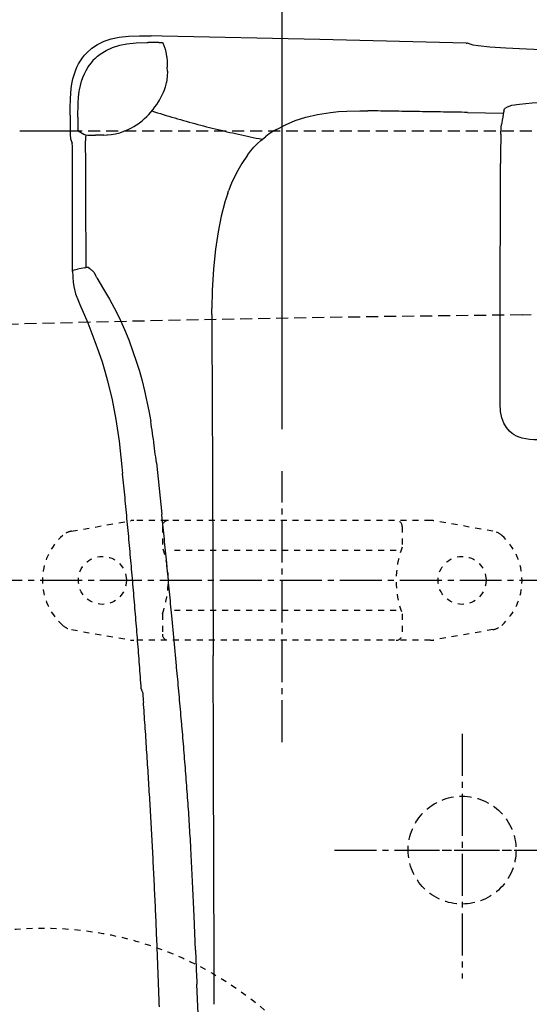
# Model space of a CAD drawing. Extents: x 0 to 2000, y 115 to 2915.
# Drawn here: x 531 to 616, y 2476 to 2641 of the extents above; entities that cross this region are included whole.
import ezdxf

# ---------------------------------------------------------------- set-up
doc = ezdxf.new("R2010")
doc.units = 0
for name, pattern in [('EXLTYPE1', [3, 2, -1]), ('EXLTYPE2', [2, 1, -1]), ('EXLTYPE3', [10, 7, -1, 1, -1])]:
    doc.linetypes.add(name, pattern=pattern)
doc.layers.get('0').update_dxf_attribs({"linetype": 'CONTINUOUS'})
doc.layers.get('DEFPOINTS').update_dxf_attribs({"linetype": 'CONTINUOUS'})
for name, color, linetype in [('付属金具', 7, 'CONTINUOUS'), ('便器', 7, 'CONTINUOUS'), ('便座', 7, 'CONTINUOUS'), ('寸法', 7, 'CONTINUOUS'), ('ﾘﾌｫｰﾑｱｼﾞｬｽﾀｰ', 7, 'CONTINUOUS')]:
    doc.layers.add(name, color=color, linetype=linetype)
doc.styles.add('EXCADDIM1', font='monotxt', dxfattribs={"width": 0.84, "bigfont": 'extfont'})
doc.styles.get("Standard").update_dxf_attribs({"font": 'monotxt', "bigfont": 'extfont'})
doc.dimstyles.new('ISO-25', dxfattribs={"dimtxt": 2.5, "dimasz": 2.5, "dimexe": 1.25, "dimexo": 0.625, "dimtad": 1, "dimtxsty": 'STANDARD', "dimcen": 2.5, "dimazin": 3, "dimtfac": 1, "dimtmove": 0, "dimatfit": 3})

# ---------------------------------------------------------------- blocks, each defined once
blk = doc.blocks.new('EX_NORM')
at = {"color": 0, "linetype": 'CONTINUOUS'}
for q in [(-1, 0.1667), (-1, 0), (-1, -0.1667)]:
    blk.add_line((0, 0), q, dxfattribs=at)
blk = doc.blocks.new('*D27')
at = {"layer": 'DEFPOINTS', "color": 0}
for p in [(335, 2773), (335, 2734), (910, 2480.4)]:
    blk.add_point(p, dxfattribs=at)
at = {"layer": '寸法', "color": 3, "linetype": 'CONTINUOUS'}
for p, q in [((910, 2487.4), (910, 2783)), ((880, 2773), (365, 2773))]:
    blk.add_line(p, q, dxfattribs=at)
at = {"layer": '寸法', "color": 3, "xscale": 30, "yscale": 30, "zscale": 30, "rotation": 180}
blk.add_blockref('EX_NORM', (335, 2773), dxfattribs=at)
at = {"layer": '寸法', "color": 3, "xscale": 30, "yscale": 30, "zscale": 30}
blk.add_blockref('EX_NORM', (910, 2773), dxfattribs=at)
at = {"layer": '寸法', "color": 2, "insert": (622.5, 2796.5), "char_height": 40, "attachment_point": 5, "style": 'EXCADDIM1'}
blk.add_mtext('（575）', dxfattribs=at)
blk = doc.blocks.new('*D28')
at = {"layer": 'DEFPOINTS', "color": 0}
for p in [(628, 2502), (628, 2362), (655, 2362)]:
    blk.add_point(p, dxfattribs=at)
at = {"layer": '寸法', "color": 3, "linetype": 'CONTINUOUS'}
for p, q in [((628, 2502), (665, 2502)), ((655, 2472), (655, 2392)), ((628, 2362), (665, 2362))]:
    blk.add_line(p, q, dxfattribs=at)
at = {"layer": '寸法', "color": 3, "xscale": 30, "yscale": 30, "zscale": 30}
for p, rotation in [((655, 2502), 90), ((655, 2362), 270)]:
    blk.add_blockref('EX_NORM', p, dxfattribs=dict(at, rotation=rotation))
at = {"layer": '寸法', "color": 2, "insert": (631.5, 2432), "char_height": 40, "attachment_point": 5, "rotation": 90, "style": 'EXCADDIM1'}
blk.add_mtext('140', dxfattribs=at)

msp = doc.modelspace()

# ---------------------------------------------------------------- linework, layer by layer
at = {"layer": '付属金具', "color": 6, "linetype": 'EXLTYPE3'}
for p, q in [((575, 2520), (575, 2565.2)), ((621.6, 2547), (528, 2547))]:
    msp.add_line(p, q, dxfattribs=at)
at = {"layer": '付属金具', "color": 6, "linetype": 'EXLTYPE2'}
for p, q in [((539.857, 2555.211), (549.742, 2556.954)), ((599.738, 2557), (550.262, 2557)), ((555, 2556), (555, 2552.567)), ((595, 2556), (595, 2552.567)), ((610.143, 2555.211), (600.258, 2556.954)), ((594, 2552), (556, 2552)), ((555, 2541.432), (555, 2538)), ((594, 2542), (556, 2542)), ((595, 2541.432), (595, 2538)), ((539.857, 2538.788), (549.742, 2537.045)), ((610.143, 2538.788), (600.258, 2537.045)), ((599.738, 2537), (550.262, 2537))]:
    msp.add_line(p, q, dxfattribs=at)
for centre in [(545, 2547), (605, 2547)]:
    msp.add_circle(centre, 4, dxfattribs=at)
for centre, radius, start, end in [((550.262, 2554), 3, 90, 100), ((556, 2556), 1, 90, 180), ((594, 2556), 1, 0, 90), ((599.738, 2554), 3, 80, 90), ((545, 2547), 10, 131.32166, 228.67834), ((540.378, 2552.257), 3, 100, 131.32166), ((609.622, 2552.257), 3, 48.67834, 80), ((605, 2547), 10, 311.32166, 48.67834), ((540, 2547), 16, 339.63587, 20.36413), ((610, 2547), 16, 159.63587, 200.36413), ((540.378, 2541.743), 3, 228.67834, 260), ((556, 2538), 1, 180, 270), ((594, 2538), 1, 270, 0), ((609.622, 2541.743), 3, 280, 311.32166), ((550.262, 2540), 3, 260, 270), ((599.738, 2540), 3, 270, 280)]:
    msp.add_arc(centre, radius, start, end, dxfattribs=at)
at = {"layer": '便器', "color": 2, "linetype": 'CONTINUOUS'}
msp.add_line((531.205, 2622), (539.627, 2622), dxfattribs=at)
at = {"layer": '便器', "color": 2, "linetype": 'EXLTYPE1'}
msp.add_line((539.627, 2622), (657.231, 2622), dxfattribs=at)
at = {"layer": '便器', "color": 6, "linetype": 'EXLTYPE3'}
for p, q in [((605, 2521.4), (605, 2480.6)), ((583.7, 2502), (628, 2502)), ((594.25, 2502), (616.15, 2502))]:
    msp.add_line(p, q, dxfattribs=at)
at = {"layer": '便器', "color": 2, "linetype": 'EXLTYPE1'}
msp.add_circle((605, 2502), 9, dxfattribs=at)
at = {"layer": '便器', "color": 6, "linetype": 'EXLTYPE1'}
for centre, radius, start, end in [((663.5, -2408.49), 5000, 90.555778, 92.73277), ((623.905, 1673.232), 918.085, 75.481378, 90.555778)]:
    msp.add_arc(centre, radius, start, end, dxfattribs=at)
at = {"layer": '便座', "color": 6, "linetype": 'CONTINUOUS', "flags": 128}
for points in [[(539.615, 2624.588), (539.622, 2625.717), (539.664, 2627.41), (539.798, 2629.047), (539.925, 2629.866), (540.087, 2630.67), (540.278, 2631.347), (540.504, 2632.011), (540.743, 2632.596), (541.026, 2633.161), (541.329, 2633.676), (541.661, 2634.163), (542.013, 2634.614), (542.401, 2635.037), (543.255, 2635.792), (544.208, 2636.427), (545.28, 2636.942), (546.473, 2637.352), (547.813, 2637.634), (549.344, 2637.81), (551.2, 2637.867), (553.119, 2637.846)], [(543.777, 2634.071), (544.201, 2634.452), (544.645, 2634.805), (545.619, 2635.418), (546.698, 2635.919), (547.912, 2636.3), (549.083, 2636.54)], [(543.777, 2634.071), (544.201, 2634.452), (544.645, 2634.805), (545.619, 2635.418), (546.698, 2635.919), (547.912, 2636.3), (549.083, 2636.54)], [(549.083, 2636.54), (550.621, 2636.703), (552.434, 2636.759), (552.66, 2636.752)], [(549.083, 2636.54), (550.621, 2636.703), (552.434, 2636.759), (552.66, 2636.752)], [(554.396, 2636.71), (553.902, 2636.731), (553.401, 2636.745), (552.9, 2636.752), (552.66, 2636.752)], [(554.396, 2636.71), (553.902, 2636.731), (553.401, 2636.745), (552.9, 2636.752), (552.66, 2636.752)], [(605.662, 2636.625), (581.249, 2637.253), (554.974, 2637.81), (553.119, 2637.846)], [(605.662, 2636.625), (581.249, 2637.253), (554.974, 2637.81), (553.119, 2637.846)], [(605.662, 2636.625), (581.249, 2637.253), (554.974, 2637.81), (553.119, 2637.846)], [(555.151, 2636.618), (555.151, 2636.625), (555.123, 2636.632), (555.01, 2636.66), (554.488, 2636.703), (554.403, 2636.71)], [(555.151, 2636.618), (555.151, 2636.625), (555.123, 2636.632), (555.01, 2636.66), (554.488, 2636.703), (554.403, 2636.71)], [(555.151, 2636.618), (555.151, 2636.625), (555.123, 2636.632), (555.01, 2636.66), (554.488, 2636.703), (554.403, 2636.71)], [(555.49, 2635.729), (555.32, 2636.202), (555.158, 2636.618)], [(555.49, 2635.729), (555.32, 2636.202), (555.158, 2636.618)], [(555.49, 2635.729), (555.32, 2636.202), (555.158, 2636.618)], [(605.662, 2636.625), (605.782, 2636.625)], [(605.662, 2636.625), (605.782, 2636.625)], [(605.662, 2636.625), (605.782, 2636.625)], [(605.782, 2636.625), (605.859, 2636.618)], [(605.782, 2636.625), (605.859, 2636.618)], [(605.782, 2636.625), (605.859, 2636.618)], [(606.833, 2636.293), (606.367, 2636.463), (605.887, 2636.611), (605.859, 2636.618)], [(606.833, 2636.293), (606.367, 2636.463), (605.887, 2636.611), (605.859, 2636.618)], [(606.833, 2636.293), (606.367, 2636.463), (605.887, 2636.611), (605.859, 2636.618)], [(555.652, 2635.115), (555.532, 2635.602), (555.49, 2635.729)], [(555.744, 2634.353), (555.694, 2634.854), (555.652, 2635.115)], [(632.339, 2635.404), (631.887, 2635.341), (630.123, 2635.27), (625.96, 2635.284), (619.427, 2635.461), (615.723, 2635.609), (612.301, 2635.792), (609.62, 2635.976), (607.679, 2636.152), (606.833, 2636.293)], [(632.339, 2635.404), (631.887, 2635.341), (630.123, 2635.27), (625.96, 2635.284), (619.427, 2635.461), (615.723, 2635.609), (612.301, 2635.792), (609.62, 2635.976), (607.679, 2636.152), (606.833, 2636.293)], [(632.339, 2635.404), (631.887, 2635.341), (630.123, 2635.27), (625.96, 2635.284), (619.427, 2635.461), (615.723, 2635.609), (612.301, 2635.792), (609.62, 2635.976), (607.679, 2636.152), (606.833, 2636.293)], [(543.777, 2634.071), (543.432, 2633.711), (543.107, 2633.33), (542.811, 2632.928), (542.775, 2632.871)], [(543.777, 2634.071), (543.432, 2633.711), (543.107, 2633.33), (542.811, 2632.928), (542.775, 2632.871)], [(555.744, 2634.353), (555.779, 2633.563), (555.814, 2632.603)], [(555.744, 2634.353), (555.779, 2633.563), (555.814, 2632.603)], [(541.188, 2628.814), (541.343, 2629.555), (541.541, 2630.275), (541.759, 2630.903), (542.006, 2631.517), (542.282, 2632.067), (542.585, 2632.589), (542.775, 2632.871)], [(541.188, 2628.814), (541.343, 2629.555), (541.541, 2630.275), (541.759, 2630.903), (542.006, 2631.517), (542.282, 2632.067), (542.585, 2632.589), (542.775, 2632.871)], [(555.842, 2631.94), (555.828, 2631.037), (555.694, 2630.035)], [(555.842, 2631.94), (555.828, 2631.037), (555.694, 2630.035)], [(555.842, 2631.94), (555.814, 2632.603)], [(555.842, 2631.94), (555.814, 2632.603)], [(555.348, 2628.857), (555.511, 2629.329), (555.645, 2629.809), (555.694, 2630.035)], [(555.348, 2628.857), (555.511, 2629.329), (555.645, 2629.809), (555.694, 2630.035)], [(540.885, 2624.306), (540.941, 2626.606), (541.019, 2627.615), (541.153, 2628.596), (541.188, 2628.814)], [(540.885, 2624.306), (540.941, 2626.606), (541.019, 2627.615), (541.153, 2628.596), (541.188, 2628.814)], [(554.516, 2627.121), (554.763, 2627.559), (554.982, 2628.003), (555.193, 2628.462), (555.348, 2628.857)], [(554.516, 2627.121), (554.763, 2627.559), (554.982, 2628.003), (555.193, 2628.462), (555.348, 2628.857)], [(553.479, 2625.576), (553.775, 2625.978), (554.064, 2626.387), (554.332, 2626.811), (554.516, 2627.121)], [(553.479, 2625.576), (553.775, 2625.978), (554.064, 2626.387), (554.332, 2626.811), (554.516, 2627.121)], [(614.594, 2626.472), (616.711, 2626.655), (619.998, 2626.782), (624.422, 2626.846)], [(614.594, 2626.472), (616.711, 2626.655), (619.998, 2626.782), (624.422, 2626.846)], [(551.665, 2623.706), (552.046, 2624.038), (552.406, 2624.376), (552.759, 2624.736), (553.091, 2625.11), (553.408, 2625.491), (553.479, 2625.576)], [(551.665, 2623.706), (552.046, 2624.038), (552.406, 2624.376), (552.759, 2624.736), (553.091, 2625.11), (553.408, 2625.491), (553.479, 2625.576)], [(553.239, 2625.329), (553.719, 2625.181), (554.198, 2625.026), (554.671, 2624.877), (555.151, 2624.729), (555.631, 2624.581), (556.103, 2624.44), (556.583, 2624.292), (557.063, 2624.151), (557.543, 2624.01), (558.022, 2623.875), (558.509, 2623.734), (558.989, 2623.6), (559.469, 2623.466), (559.949, 2623.332), (560.435, 2623.198), (560.915, 2623.071), (561.402, 2622.944), (561.882, 2622.817), (562.369, 2622.69), (562.848, 2622.57), (563.335, 2622.443), (563.822, 2622.323), (564.309, 2622.21), (564.796, 2622.09), (565.283, 2621.971), (565.769, 2621.858), (566.256, 2621.745), (566.743, 2621.639), (567.23, 2621.526), (567.717, 2621.42), (568.204, 2621.314), (568.698, 2621.209), (569.184, 2621.103), (569.671, 2621.004), (570.165, 2620.898), (570.652, 2620.799), (571.146, 2620.708), (571.633, 2620.609), (571.696, 2620.595)], [(574.032, 2622.224), (575.534, 2623.015), (577.178, 2623.699), (578.921, 2624.257), (580.897, 2624.722), (583.027, 2625.061), (584.389, 2625.202), (585.786, 2625.294), (587.924, 2625.336)], [(587.924, 2625.336), (588.749, 2625.336)], [(588.749, 2625.336), (589.279, 2625.329)], [(605.923, 2625.075), (605.422, 2625.082), (604.921, 2625.089), (604.42, 2625.096), (603.919, 2625.11), (603.418, 2625.117), (602.917, 2625.124), (602.423, 2625.131), (601.922, 2625.138), (601.421, 2625.146), (600.92, 2625.16), (600.419, 2625.167), (599.918, 2625.174), (599.417, 2625.181), (598.924, 2625.188), (598.423, 2625.195), (597.922, 2625.202), (597.421, 2625.209), (596.92, 2625.216), (596.419, 2625.223), (595.918, 2625.237), (595.424, 2625.244), (594.923, 2625.251), (594.422, 2625.258), (593.921, 2625.265), (593.42, 2625.272), (592.919, 2625.28), (592.418, 2625.287), (591.924, 2625.294), (591.423, 2625.301), (590.923, 2625.308), (590.422, 2625.315), (589.921, 2625.322), (589.42, 2625.329), (589.279, 2625.329)], [(605.923, 2625.075), (611.906, 2624.969)], [(611.962, 2625.28), (611.87, 2624.793), (611.786, 2624.299), (611.701, 2623.805), (611.616, 2623.311), (611.574, 2623.029)], [(611.962, 2625.28), (611.87, 2624.793), (611.786, 2624.299), (611.701, 2623.805), (611.616, 2623.311), (611.574, 2623.029)], [(611.962, 2625.28), (612.089, 2625.653), (612.202, 2625.788), (612.597, 2626.027), (613.31, 2626.26), (614.566, 2626.465), (614.594, 2626.472)], [(611.962, 2625.28), (612.089, 2625.653), (612.202, 2625.788), (612.597, 2626.027), (613.31, 2626.26), (614.566, 2626.465), (614.594, 2626.472)], [(539.615, 2624.588), (539.615, 2622.874)], [(539.615, 2624.588), (539.615, 2622.874)], [(540.885, 2624.306), (540.885, 2623.805), (540.885, 2623.516)], [(540.885, 2623.516), (540.892, 2622.761), (540.913, 2622.196)], [(540.885, 2623.516), (540.892, 2622.761), (540.913, 2622.196)], [(550.988, 2623.191), (551.39, 2623.487), (551.665, 2623.706)], [(550.988, 2623.191), (551.39, 2623.487), (551.665, 2623.706)], [(539.615, 2622.874), (539.636, 2621.385), (539.685, 2620.679)], [(539.615, 2622.874), (539.636, 2621.385), (539.685, 2620.679)], [(540.913, 2622.196), (540.934, 2622.027), (540.941, 2621.992), (540.955, 2621.978)], [(540.913, 2622.196), (540.934, 2622.027), (540.941, 2621.992), (540.955, 2621.978)], [(540.955, 2621.978), (541.879, 2621.448)], [(540.955, 2621.978), (541.879, 2621.448)], [(545.852, 2621.314), (546.487, 2621.385), (547.213, 2621.512), (547.891, 2621.681), (548.596, 2621.921), (549.203, 2622.168), (549.831, 2622.478)], [(545.852, 2621.314), (546.487, 2621.385), (547.213, 2621.512), (547.891, 2621.681), (548.596, 2621.921), (549.203, 2622.168), (549.831, 2622.478)], [(549.831, 2622.478), (550.268, 2622.725), (550.692, 2622.986), (550.988, 2623.191)], [(549.831, 2622.478), (550.268, 2622.725), (550.692, 2622.986), (550.988, 2623.191)], [(574.032, 2622.224), (573.601, 2621.971), (573.178, 2621.702), (572.769, 2621.42), (572.613, 2621.307)], [(611.468, 2621.47), (611.518, 2622.549), (611.574, 2623.029)], [(611.468, 2621.47), (611.518, 2622.549), (611.574, 2623.029)], [(539.685, 2620.679), (539.974, 2619.953)], [(539.685, 2620.679), (539.974, 2619.953)], [(541.879, 2621.441), (542.042, 2621.371)], [(542.042, 2621.371), (542.218, 2621.321)], [(542.218, 2621.321), (542.204, 2620.82), (542.197, 2620.348)], [(542.218, 2621.321), (542.204, 2620.82), (542.197, 2620.348)], [(542.289, 2599.202), (542.282, 2600.522), (542.282, 2601.848), (542.274, 2603.167), (542.267, 2604.487), (542.26, 2605.813), (542.26, 2607.133), (542.253, 2608.452), (542.246, 2609.771), (542.239, 2611.098), (542.232, 2612.417), (542.232, 2613.737), (542.225, 2615.063), (542.218, 2616.382), (542.211, 2617.702), (542.204, 2619.021), (542.197, 2620.348)], [(542.289, 2599.202), (542.282, 2600.522), (542.282, 2601.848), (542.274, 2603.167), (542.267, 2604.487), (542.26, 2605.813), (542.26, 2607.133), (542.253, 2608.452), (542.246, 2609.771), (542.239, 2611.098), (542.232, 2612.417), (542.232, 2613.737), (542.225, 2615.063), (542.218, 2616.382), (542.211, 2617.702), (542.204, 2619.021), (542.197, 2620.348)], [(542.218, 2621.321), (542.55, 2621.293)], [(542.218, 2621.321), (542.55, 2621.293)], [(542.55, 2621.293), (543.051, 2621.272), (543.544, 2621.258), (543.869, 2621.265)], [(542.55, 2621.293), (543.051, 2621.272), (543.544, 2621.258), (543.869, 2621.265)], [(545.231, 2621.293), (544.73, 2621.279), (544.229, 2621.272), (543.869, 2621.265)], [(545.231, 2621.293), (544.73, 2621.279), (544.229, 2621.272), (543.869, 2621.265)], [(545.231, 2621.293), (545.732, 2621.307), (545.852, 2621.314)], [(569.198, 2617.956), (569.721, 2618.619), (570.278, 2619.247), (570.842, 2619.826), (571.435, 2620.369), (572.225, 2621.018)], [(572.613, 2621.307), (572.225, 2621.018)], [(611.468, 2621.47), (611.454, 2620.969), (611.447, 2620.475), (611.44, 2619.974), (611.433, 2619.473), (611.433, 2619.268)], [(611.468, 2621.47), (611.454, 2620.969), (611.447, 2620.475), (611.44, 2619.974), (611.433, 2619.473), (611.433, 2619.268)], [(540.038, 2618.153), (540.017, 2619.374), (539.974, 2619.953)], [(540.038, 2618.153), (540.017, 2619.374), (539.974, 2619.953)], [(611.433, 2619.268), (611.426, 2618.774), (611.426, 2618.273), (611.419, 2617.772), (611.419, 2617.271), (611.419, 2616.771), (611.419, 2616.538)], [(611.433, 2619.268), (611.426, 2618.774), (611.426, 2618.273), (611.419, 2617.772), (611.419, 2617.271), (611.419, 2616.771), (611.419, 2616.538)], [(540.038, 2598.744), (540.038, 2618.153)], [(540.038, 2598.744), (540.038, 2618.153)], [(569.198, 2617.956), (568.239, 2616.566), (567.35, 2615), (566.546, 2613.271), (566.052, 2612.001)], [(611.391, 2606.97), (611.419, 2616.538)], [(611.391, 2606.97), (611.419, 2616.538)], [(565.904, 2611.578), (566.052, 2612.001)], [(565.904, 2611.578), (565.741, 2611.105), (565.593, 2610.625), (565.445, 2610.145), (565.438, 2610.117)], [(565.438, 2610.117), (564.824, 2607.775), (564.302, 2605.171), (563.872, 2602.278), (563.54, 2598.998), (563.328, 2595.385), (563.251, 2592.337)], [(611.377, 2598.722), (611.391, 2606.97)], [(611.377, 2598.722), (611.391, 2606.97)], [(540.038, 2598.744), (540.828, 2598.92)], [(540.038, 2598.744), (540.059, 2597.516), (540.115, 2596.754), (540.228, 2596.006), (540.532, 2594.807), (541.004, 2593.572), (541.251, 2593)], [(542.063, 2599.153), (541.449, 2599.04), (540.828, 2598.92)], [(542.063, 2599.153), (542.289, 2599.202)], [(542.289, 2599.202), (542.458, 2599.245), (542.543, 2599.273), (542.578, 2599.28), (542.592, 2599.28), (542.606, 2599.273), (542.663, 2599.223), (542.888, 2599.019), (543.128, 2598.835)], [(543.128, 2598.835), (543.262, 2598.737)], [(543.262, 2598.737), (543.566, 2598.419), (543.933, 2597.784)], [(611.355, 2590.256), (611.377, 2598.722)], [(611.355, 2590.256), (611.377, 2598.722)], [(544.095, 2597.474), (543.933, 2597.784)], [(544.095, 2597.474), (545.203, 2595.569), (546.183, 2593.918), (547.362, 2591.73), (548.018, 2590.376), (548.695, 2588.838), (549.386, 2587.116), (550.085, 2585.211), (550.635, 2583.588), (551.164, 2581.881), (551.616, 2580.272), (552.032, 2578.6), (552.738, 2575.312), (553.055, 2573.527)], [(541.251, 2593), (542.55, 2589.959), (543.763, 2586.876), (544.377, 2585.183), (544.949, 2583.468), (545.428, 2581.881), (545.873, 2580.279), (546.628, 2577.111), (547.249, 2573.816), (547.778, 2570.225), (548.258, 2565.921), (548.37, 2564.842)], [(563.244, 2591.335), (563.251, 2592.337)], [(563.244, 2591.335), (563.244, 2590.834), (563.237, 2590.34), (563.237, 2589.839), (563.244, 2589.339), (563.244, 2588.838), (563.244, 2588.337), (563.251, 2588.061)], [(611.341, 2583.44), (611.355, 2590.256)], [(611.341, 2583.44), (611.355, 2590.256)], [(563.251, 2588.061), (563.321, 2577.866), (563.364, 2564.27), (563.455, 2534.482)], [(611.327, 2576.935), (611.341, 2583.44)], [(611.327, 2576.935), (611.341, 2583.44)], [(612.915, 2571.883), (612.386, 2572.504), (611.969, 2573.245), (611.652, 2574.134), (611.433, 2575.192), (611.334, 2576.476), (611.327, 2576.935)], [(553.57, 2570.091), (553.5, 2570.585), (553.429, 2571.079), (553.359, 2571.58), (553.288, 2572.074), (553.211, 2572.567), (553.133, 2573.061), (553.055, 2573.527)], [(617.762, 2570.423), (616.979, 2570.444), (616.231, 2570.507), (615.617, 2570.599), (615.031, 2570.733), (614.545, 2570.888), (614.086, 2571.079), (613.691, 2571.29), (613.331, 2571.53), (612.915, 2571.883)], [(554.008, 2566.591), (553.944, 2567.092), (553.888, 2567.586), (553.824, 2568.08), (553.768, 2568.581), (553.704, 2569.075), (553.641, 2569.569), (553.57, 2570.07), (553.57, 2570.091)], [(554.008, 2566.591), (554.481, 2562.337), (554.925, 2558.033)], [(551.489, 2528.915), (551.454, 2529.416), (551.418, 2529.91), (551.383, 2530.411), (551.341, 2530.911), (551.306, 2531.405), (551.27, 2531.906), (551.228, 2532.407), (551.193, 2532.901), (551.157, 2533.402), (551.115, 2533.903), (551.08, 2534.397), (551.037, 2534.898), (551.002, 2535.399), (550.96, 2535.893), (550.925, 2536.394), (550.882, 2536.888), (550.84, 2537.389), (550.805, 2537.889), (550.762, 2538.383), (550.72, 2538.884), (550.685, 2539.385), (550.642, 2539.879), (550.6, 2540.38), (550.558, 2540.881), (550.522, 2541.375), (550.48, 2541.876), (550.438, 2542.37), (550.395, 2542.871), (550.353, 2543.372), (550.311, 2543.865), (550.268, 2544.366), (550.226, 2544.867), (550.184, 2545.361), (550.141, 2545.862), (550.099, 2546.356), (550.057, 2546.857), (550.014, 2547.358), (549.965, 2547.852), (549.923, 2548.353), (549.88, 2548.847), (549.838, 2549.348), (549.789, 2549.842), (549.746, 2550.342), (549.704, 2550.843), (549.655, 2551.337), (549.612, 2551.838), (549.57, 2552.332), (549.521, 2552.833), (549.478, 2553.334), (549.429, 2553.828), (549.386, 2554.329), (549.337, 2554.823), (549.295, 2555.324), (549.245, 2555.818), (549.196, 2556.319), (549.154, 2556.812), (549.104, 2557.313), (549.055, 2557.814), (549.013, 2558.308), (548.963, 2558.809), (548.914, 2559.303), (548.864, 2559.804), (548.815, 2560.298), (548.773, 2560.799), (548.723, 2561.293), (548.674, 2561.794), (548.624, 2562.288), (548.575, 2562.789), (548.526, 2563.282), (548.476, 2563.783), (548.427, 2564.277), (548.378, 2564.778), (548.37, 2564.842)], [(551.489, 2528.915), (551.454, 2529.416), (551.418, 2529.91), (551.383, 2530.411), (551.341, 2530.911), (551.306, 2531.405), (551.27, 2531.906), (551.228, 2532.407), (551.193, 2532.901), (551.157, 2533.402), (551.115, 2533.903), (551.08, 2534.397), (551.037, 2534.898), (551.002, 2535.399), (550.96, 2535.893), (550.925, 2536.394), (550.882, 2536.888), (550.84, 2537.389), (550.805, 2537.889), (550.762, 2538.383), (550.72, 2538.884), (550.685, 2539.385), (550.642, 2539.879), (550.6, 2540.38), (550.558, 2540.881), (550.522, 2541.375), (550.48, 2541.876), (550.438, 2542.37), (550.395, 2542.871), (550.353, 2543.372), (550.311, 2543.865), (550.268, 2544.366), (550.226, 2544.867), (550.184, 2545.361), (550.141, 2545.862), (550.099, 2546.356), (550.057, 2546.857), (550.014, 2547.358), (549.965, 2547.852), (549.923, 2548.353), (549.88, 2548.847), (549.838, 2549.348), (549.789, 2549.842), (549.746, 2550.342), (549.704, 2550.843), (549.655, 2551.337), (549.612, 2551.838), (549.57, 2552.332), (549.521, 2552.833), (549.478, 2553.334), (549.429, 2553.828), (549.386, 2554.329), (549.337, 2554.823), (549.295, 2555.324), (549.245, 2555.818), (549.196, 2556.319), (549.154, 2556.812), (549.104, 2557.313), (549.055, 2557.814), (549.013, 2558.308), (548.963, 2558.809), (548.914, 2559.303), (548.864, 2559.804), (548.815, 2560.298), (548.773, 2560.799), (548.723, 2561.293), (548.674, 2561.794), (548.624, 2562.288), (548.575, 2562.789), (548.526, 2563.282), (548.476, 2563.783), (548.427, 2564.277), (548.378, 2564.778), (548.37, 2564.842)], [(555.772, 2549.425), (555.722, 2549.926), (555.673, 2550.42), (555.631, 2550.921), (555.581, 2551.415), (555.532, 2551.916), (555.482, 2552.41), (555.433, 2552.911), (555.384, 2553.405), (555.334, 2553.906), (555.285, 2554.399), (555.236, 2554.9), (555.186, 2555.394), (555.137, 2555.895), (555.087, 2556.389), (555.038, 2556.89), (554.989, 2557.384), (554.939, 2557.885), (554.925, 2558.033)], [(556.576, 2541.1), (556.527, 2541.594), (556.477, 2542.095), (556.435, 2542.588), (556.386, 2543.089), (556.336, 2543.583), (556.287, 2544.084), (556.237, 2544.585), (556.195, 2545.079), (556.146, 2545.58), (556.096, 2546.074), (556.047, 2546.575), (556.005, 2547.069), (555.955, 2547.57), (555.906, 2548.064), (555.856, 2548.564), (555.807, 2549.058), (555.772, 2549.425)], [(556.964, 2536.951), (556.576, 2541.1)], [(557.359, 2532.746), (556.964, 2536.951)], [(563.526, 2518.55), (563.455, 2534.482)], [(558.241, 2523.023), (558.192, 2523.517), (558.149, 2524.018), (558.107, 2524.519), (558.065, 2525.013), (558.022, 2525.514), (557.973, 2526.008), (557.931, 2526.509), (557.888, 2527.003), (557.839, 2527.504), (557.797, 2528.005), (557.754, 2528.499), (557.705, 2528.999), (557.663, 2529.493), (557.613, 2529.994), (557.571, 2530.495), (557.522, 2530.989), (557.479, 2531.49), (557.43, 2531.984), (557.387, 2532.485), (557.359, 2532.746)], [(551.496, 2528.83), (551.489, 2528.915)], [(551.496, 2528.83), (551.489, 2528.915)], [(551.496, 2528.83), (551.51, 2528.717)], [(551.496, 2528.83), (551.51, 2528.717)], [(551.665, 2528.393), (551.51, 2528.717)], [(551.665, 2528.393), (551.51, 2528.717)], [(551.665, 2528.393), (551.722, 2528.019), (551.821, 2526.953), (551.849, 2526.601)], [(551.665, 2528.393), (551.722, 2528.019), (551.821, 2526.953), (551.849, 2526.601)], [(554.502, 2475.843), (554.488, 2476.337), (554.466, 2476.838), (554.452, 2477.339), (554.431, 2477.84), (554.417, 2478.341), (554.403, 2478.842), (554.382, 2479.335), (554.361, 2479.836), (554.347, 2480.337), (554.325, 2480.838), (554.311, 2481.339), (554.29, 2481.833), (554.269, 2482.334), (554.255, 2482.835), (554.234, 2483.336), (554.212, 2483.837), (554.191, 2484.331), (554.177, 2484.832), (554.156, 2485.333), (554.135, 2485.834), (554.114, 2486.335), (554.093, 2486.835), (554.071, 2487.329), (554.05, 2487.83), (554.029, 2488.331), (554.008, 2488.832), (553.987, 2489.333), (553.966, 2489.827), (553.944, 2490.328), (553.923, 2490.829), (553.902, 2491.33), (553.874, 2491.831), (553.853, 2492.325), (553.831, 2492.826), (553.81, 2493.327), (553.782, 2493.828), (553.761, 2494.321), (553.74, 2494.822), (553.712, 2495.323), (553.69, 2495.824), (553.669, 2496.325), (553.641, 2496.819), (553.62, 2497.32), (553.592, 2497.821), (553.57, 2498.322), (553.542, 2498.823), (553.521, 2499.317), (553.493, 2499.818), (553.465, 2500.319), (553.443, 2500.82), (553.415, 2501.313), (553.387, 2501.814), (553.366, 2502.315), (553.338, 2502.816), (553.309, 2503.31), (553.281, 2503.811), (553.253, 2504.312), (553.225, 2504.813), (553.204, 2505.307), (553.175, 2505.808), (553.147, 2506.309), (553.119, 2506.81), (553.091, 2507.311), (553.062, 2507.805), (553.034, 2508.306), (552.999, 2508.806), (552.971, 2509.307), (552.942, 2509.801), (552.914, 2510.302), (552.886, 2510.803), (552.858, 2511.297), (552.823, 2511.798), (552.794, 2512.299), (552.766, 2512.8), (552.731, 2513.294), (552.703, 2513.795), (552.674, 2514.296), (552.639, 2514.797), (552.611, 2515.29), (552.576, 2515.791), (552.547, 2516.292), (552.512, 2516.793), (552.484, 2517.287), (552.449, 2517.788), (552.42, 2518.289), (552.385, 2518.783), (552.35, 2519.284), (552.322, 2519.785), (552.286, 2520.286), (552.251, 2520.78), (552.223, 2521.281), (552.188, 2521.782), (552.152, 2522.275), (552.117, 2522.776), (552.082, 2523.277), (552.046, 2523.771), (552.018, 2524.272), (551.983, 2524.773), (551.948, 2525.274), (551.912, 2525.768), (551.877, 2526.269), (551.849, 2526.601)], [(559.038, 2513.251), (558.996, 2513.752), (558.961, 2514.246), (558.926, 2514.747), (558.883, 2515.248), (558.841, 2515.742), (558.806, 2516.243), (558.763, 2516.744), (558.721, 2517.238), (558.686, 2517.739), (558.643, 2518.24), (558.601, 2518.734), (558.559, 2519.235), (558.516, 2519.728), (558.481, 2520.229), (558.439, 2520.73), (558.396, 2521.224), (558.347, 2521.725), (558.305, 2522.219), (558.262, 2522.72), (558.241, 2523.023)], [(563.582, 2503.656), (563.575, 2504.587), (563.575, 2505.519), (563.568, 2506.45), (563.568, 2507.381), (563.561, 2508.313), (563.561, 2509.237), (563.554, 2510.168), (563.554, 2511.099), (563.547, 2512.031), (563.547, 2512.962), (563.54, 2513.893), (563.54, 2514.825), (563.533, 2515.756), (563.533, 2516.688), (563.526, 2517.619), (563.526, 2518.55)], [(559.758, 2502.322), (559.73, 2502.816), (559.702, 2503.317), (559.673, 2503.818), (559.645, 2504.319), (559.61, 2504.813), (559.582, 2505.314), (559.554, 2505.815), (559.518, 2506.316), (559.49, 2506.81), (559.455, 2507.311), (559.427, 2507.812), (559.391, 2508.306), (559.356, 2508.806), (559.321, 2509.307), (559.285, 2509.801), (559.25, 2510.302), (559.215, 2510.803), (559.18, 2511.304), (559.144, 2511.798), (559.109, 2512.299), (559.074, 2512.8), (559.038, 2513.251)], [(563.618, 2489.594), (563.618, 2490.095), (563.618, 2490.596), (563.618, 2491.097), (563.61, 2491.598), (563.61, 2492.099), (563.61, 2492.6), (563.61, 2493.094), (563.61, 2493.595), (563.61, 2494.096), (563.603, 2494.597), (563.603, 2495.097), (563.603, 2495.598), (563.603, 2496.099), (563.603, 2496.6), (563.596, 2497.094), (563.596, 2497.595), (563.596, 2498.096), (563.596, 2498.597), (563.589, 2499.098), (563.589, 2499.599), (563.589, 2500.1), (563.589, 2500.594), (563.589, 2501.095), (563.582, 2501.596), (563.582, 2502.097), (563.582, 2502.598), (563.582, 2503.099), (563.575, 2503.599), (563.575, 2503.656)], [(560.287, 2490.991), (560.04, 2496.777), (559.758, 2502.322)], [(560.52, 2485.311), (560.287, 2490.991)], [(563.639, 2479.427), (563.639, 2479.921), (563.639, 2480.422), (563.639, 2480.923), (563.639, 2481.424), (563.632, 2481.925), (563.632, 2482.426), (563.632, 2482.927), (563.632, 2483.428), (563.632, 2483.921), (563.632, 2484.422), (563.632, 2484.923), (563.632, 2485.424), (563.625, 2485.925), (563.625, 2486.426), (563.625, 2486.927), (563.625, 2487.421), (563.625, 2487.922), (563.625, 2488.423), (563.618, 2488.924), (563.618, 2489.425), (563.618, 2489.594)], [(560.52, 2485.311), (560.541, 2484.81), (560.562, 2484.317), (560.584, 2483.816), (560.605, 2483.315), (560.626, 2482.814), (560.647, 2482.313), (560.668, 2481.819), (560.689, 2481.318), (560.711, 2480.817), (560.732, 2480.316), (560.753, 2479.815), (560.76, 2479.639)], [(561.296, 2467.32), (561.035, 2473.486), (560.76, 2479.639)], [(563.646, 2476.28), (563.639, 2479.427)]]:
    msp.add_lwpolyline(points, dxfattribs=at)
at = {"layer": '便座', "color": 6, "linetype": 'CONTINUOUS'}
msp.add_arc((672.333, 1809.619), 800, 99.518482, 99.528989, dxfattribs=at)
at = {"layer": '寸法', "color": 3, "linetype": 'CONTINUOUS'}
msp.add_line((575, 2572.2), (575, 2699), dxfattribs=at)
at = {"layer": 'ﾘﾌｫｰﾑｱｼﾞｬｽﾀｰ', "color": 6, "linetype": 'EXLTYPE2'}
msp.add_circle((535, 2432), 57, dxfattribs=at)

# ---------------------------------------------------------------- dimensions: what is measured, and where the dimension line sits
at = {"layer": '寸法', "color": 3, "linetype": 'CONTINUOUS'}
dim = msp.add_linear_dim(base=(335, 2773), p1=(910, 2480.4), p2=(335, 2734), text='（575）', dimstyle='ISO-25', override={"dimtxt": 40, "dimasz": 30, "dimexe": 10, "dimexo": 7, "dimgap": 0, "dimtad": 1, "dimjust": 0, "dimtih": 0, "dimtoh": 0, "dimdec": 0, "dimzin": 0, "dimlunit": 2, "dimtxsty": 'EXCADDIM1', "dimblk1": 'EX_NORM', "dimblk2": 'EX_NORM', "dimsah": 1, "dimse1": 0, "dimse2": 1, "dimclrd": 3, "dimclre": 3, "dimclrt": 2, "dimtmove": 2}, dxfattribs=at)
dim.commit()
dim.dimension.update_dxf_attribs({"geometry": '*D27', "text_midpoint": (622.5, 2796.5), "dimtype": 160})
dim = msp.add_linear_dim(base=(655, 2362), p1=(628, 2502), p2=(628, 2362), angle=90, dimstyle='ISO-25', override={"dimtxt": 40, "dimasz": 30, "dimexe": 10, "dimexo": 0, "dimgap": 0, "dimtad": 1, "dimjust": 0, "dimtih": 0, "dimtoh": 0, "dimdec": 0, "dimzin": 0, "dimlunit": 2, "dimtxsty": 'EXCADDIM1', "dimblk1": 'EX_NORM', "dimblk2": 'EX_NORM', "dimsah": 1, "dimse1": 0, "dimse2": 0, "dimclrd": 3, "dimclre": 3, "dimclrt": 2, "dimtmove": 2}, dxfattribs=at)
dim.commit()
dim.dimension.update_dxf_attribs({"geometry": '*D28', "text_midpoint": (631.5, 2432), "dimtype": 160})

doc.saveas('drawing.dxf')
